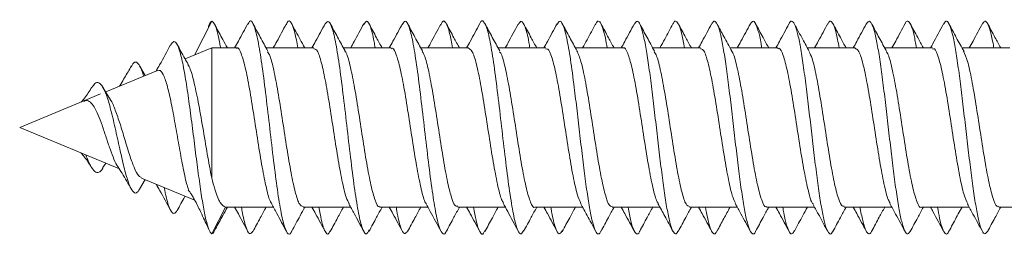
# Model space of a CAD drawing. Units: millimetres. Extents: x -1452 to 1580, y -1427 to 1456.
# Drawn here: x 77 to 99, y 1413 to 1418 of the extents above; entities that cross this region are included whole.
import ezdxf

# ---------------------------------------------------------------- set-up
doc = ezdxf.new("R2010")
doc.units = ezdxf.units.MM

msp = doc.modelspace()

# ---------------------------------------------------------------- linework, layer by layer
at = {"color": 7, "linetype": 'Continuous', "lineweight": 0}
for p, q in [((81.144, 1417.289), (81.535, 1418.051)), ((81.535, 1417.451), (80.933, 1417.202)), ((82.095, 1417.451), (81.535, 1417.451)), ((81.535, 1417.451), (81.535, 1414.508)), ((83.845, 1417.451), (82.766, 1417.451)), ((85.595, 1417.451), (84.516, 1417.451)), ((87.345, 1417.451), (86.266, 1417.451)), ((89.095, 1417.451), (88.016, 1417.451)), ((90.845, 1417.451), (89.766, 1417.451)), ((92.595, 1417.451), (91.516, 1417.451)), ((94.345, 1417.451), (93.266, 1417.451)), ((96.095, 1417.451), (95.016, 1417.451)), ((97.845, 1417.451), (96.766, 1417.451)), ((99.595, 1417.451), (98.516, 1417.451)), ((80.029, 1416.827), (79.904, 1417.046)), ((80.308, 1416.942), (79.136, 1416.457)), ((79.245, 1416.28), (79.075, 1416.557)), ((79.022, 1416.41), (78.639, 1416.251)), ((78.639, 1416.251), (77.19, 1415.651)), ((77.19, 1415.651), (79.446, 1414.716)), ((79.075, 1414.745), (79.136, 1414.845)), ((79.904, 1414.256), (80.029, 1414.475)), ((79.943, 1414.511), (81.129, 1414.019)), ((81.129, 1414.019), (81.151, 1414.01)), ((81.535, 1413.251), (81.848, 1413.851)), ((81.851, 1413.851), (82.93, 1413.851)), ((83.602, 1413.851), (84.681, 1413.851)), ((85.351, 1413.851), (86.43, 1413.851)), ((87.102, 1413.851), (88.18, 1413.851)), ((88.852, 1413.851), (89.929, 1413.851)), ((90.601, 1413.851), (91.68, 1413.851)), ((92.352, 1413.851), (93.43, 1413.851)), ((94.102, 1413.851), (95.18, 1413.851)), ((95.852, 1413.851), (96.93, 1413.851)), ((97.601, 1413.851), (98.68, 1413.851)), ((99.351, 1413.851), (100.43, 1413.851))]:
    msp.add_line(p, q, dxfattribs=at)
for points, knots in [([(81.535, 1418.051), (81.514, 1418.037), (81.49, 1418.021), (81.465, 1417.936), (81.463, 1417.928)], [0, 0, 0, 0, 0.90979, 1, 1, 1, 1]), ([(81.736, 1417.451), (81.734, 1417.465), (81.71, 1417.613), (81.666, 1417.805), (81.601, 1418.014), (81.558, 1418.038), (81.535, 1418.051)], [0, 0, 0, 0, 0.033663, 0.351099, 0.668569, 1, 1, 1, 1]), ([(81.89, 1417.451), (81.855, 1417.514), (81.765, 1417.675), (81.676, 1417.84), (81.621, 1417.94)], [0, 0, 0, 0, 0.389824, 1, 1, 1, 1]), ([(82.355, 1418.003), (82.283, 1417.87), (82.184, 1417.685), (82.083, 1417.502), (82.055, 1417.451)], [0, 0, 0, 0, 0.724279, 1, 1, 1, 1]), ([(83.347, 1413.326), (83.342, 1413.311), (83.308, 1413.215), (83.246, 1413.25), (83.161, 1413.451), (83.075, 1413.877), (82.99, 1414.463), (82.904, 1415.162), (82.819, 1415.906), (82.733, 1416.626), (82.648, 1417.255), (82.562, 1417.737), (82.477, 1418.012), (82.408, 1418.094), (82.367, 1418.002), (82.354, 1417.975)], [0, 0, 0, 0, 0.015918, 0.101976, 0.188016, 0.274024, 0.360025, 0.44605, 0.532069, 0.618112, 0.704194, 0.790254, 0.876296, 0.962338, 1, 1, 1, 1]), ([(82.805, 1417.38), (82.748, 1417.484), (82.634, 1417.691), (82.522, 1417.899), (82.466, 1418.004)], [0, 0, 0, 0, 0.49751, 1, 1, 1, 1]), ([(83.225, 1417.994), (83.189, 1417.928), (83.12, 1417.798), (83.019, 1417.61), (82.956, 1417.498), (82.93, 1417.451)], [0, 0, 0, 0, 0.378614, 0.740039, 1, 1, 1, 1]), ([(83.484, 1417.451), (83.462, 1417.574), (83.411, 1417.853), (83.331, 1418.041), (83.267, 1418.09), (83.232, 1417.993), (83.225, 1417.974)], [0, 0, 0, 0, 0.259198, 0.589083, 0.918913, 1, 1, 1, 1]), ([(83.641, 1417.451), (83.606, 1417.515), (83.507, 1417.695), (83.41, 1417.876), (83.347, 1417.993)], [0, 0, 0, 0, 0.355803, 1, 1, 1, 1]), ([(84.104, 1418.002), (84.033, 1417.868), (83.934, 1417.684), (83.832, 1417.501), (83.805, 1417.451)], [0, 0, 0, 0, 0.726618, 1, 1, 1, 1]), ([(85.098, 1413.336), (85.079, 1413.299), (85.031, 1413.207), (84.955, 1413.319), (84.87, 1413.632), (84.784, 1414.141), (84.699, 1414.789), (84.613, 1415.518), (84.528, 1416.259), (84.442, 1416.943), (84.357, 1417.508), (84.271, 1417.895), (84.187, 1418.087), (84.132, 1418.027), (84.104, 1417.997)], [0, 0, 0, 0, 0.057708, 0.14373, 0.22977, 0.315803, 0.401818, 0.487802, 0.573777, 0.659769, 0.745744, 0.831745, 0.917778, 1, 1, 1, 1]), ([(84.554, 1417.381), (84.498, 1417.484), (84.384, 1417.691), (84.272, 1417.899), (84.216, 1418.003)], [0, 0, 0, 0, 0.4975873, 1, 1, 1, 1]), ([(84.975, 1417.995), (84.941, 1417.93), (84.874, 1417.804), (84.769, 1417.609), (84.707, 1417.498), (84.681, 1417.451)], [0, 0, 0, 0, 0.385128, 0.738684, 1, 1, 1, 1]), ([(85.234, 1417.451), (85.226, 1417.498), (85.19, 1417.723), (85.126, 1417.948), (85.047, 1418.095), (84.997, 1418.011), (84.976, 1417.976)], [0, 0, 0, 0, 0.087303, 0.418268, 0.749293, 1, 1, 1, 1]), ([(85.391, 1417.451), (85.349, 1417.527), (85.251, 1417.706), (85.153, 1417.887), (85.097, 1417.992)], [0, 0, 0, 0, 0.423417, 1, 1, 1, 1]), ([(85.854, 1418.002), (85.782, 1417.868), (85.683, 1417.684), (85.582, 1417.501), (85.555, 1417.451)], [0, 0, 0, 0, 0.728242, 1, 1, 1, 1]), ([(86.848, 1413.325), (86.844, 1413.312), (86.811, 1413.216), (86.75, 1413.246), (86.664, 1413.438), (86.579, 1413.856), (86.493, 1414.436), (86.408, 1415.132), (86.322, 1415.876), (86.237, 1416.599), (86.151, 1417.232), (86.066, 1417.721), (85.98, 1418.005), (85.91, 1418.094), (85.867, 1418.003), (85.853, 1417.973)], [0, 0, 0, 0, 0.01301, 0.098899, 0.184778, 0.270655, 0.356579, 0.442508, 0.528447, 0.614376, 0.70027, 0.786155, 0.872042, 0.95791, 1, 1, 1, 1]), ([(86.304, 1417.381), (86.248, 1417.483), (86.135, 1417.69), (86.023, 1417.897), (85.967, 1418.002)], [0, 0, 0, 0, 0.497755, 1, 1, 1, 1]), ([(86.721, 1417.986), (86.641, 1417.838), (86.545, 1417.659), (86.447, 1417.482), (86.43, 1417.451)], [0, 0, 0, 0, 0.823269, 1, 1, 1, 1]), ([(86.984, 1417.451), (86.963, 1417.568), (86.913, 1417.843), (86.835, 1418.037), (86.768, 1418.09), (86.73, 1417.986), (86.72, 1417.96)], [0, 0, 0, 0, 0.240164, 0.563969, 0.887805, 1, 1, 1, 1]), ([(87.141, 1417.451), (87.1, 1417.527), (87.001, 1417.706), (86.904, 1417.887), (86.847, 1417.992)], [0, 0, 0, 0, 0.422246, 1, 1, 1, 1]), ([(87.603, 1418), (87.531, 1417.866), (87.433, 1417.682), (87.332, 1417.5), (87.305, 1417.451)], [0, 0, 0, 0, 0.730963, 1, 1, 1, 1]), ([(88.598, 1413.336), (88.58, 1413.301), (88.533, 1413.208), (88.458, 1413.312), (88.373, 1413.615), (88.288, 1414.117), (88.202, 1414.76), (88.117, 1415.487), (88.031, 1416.229), (87.946, 1416.917), (87.86, 1417.486), (87.775, 1417.89), (87.689, 1418.059), (87.632, 1418.087), (87.603, 1418), (87.603, 1417.999)], [0, 0, 0, 0, 0.053937, 0.139863, 0.225765, 0.311666, 0.397549, 0.483437, 0.569354, 0.655279, 0.74122, 0.827187, 0.913092, 0.999001, 1, 1, 1, 1]), ([(88.055, 1417.381), (87.998, 1417.483), (87.885, 1417.689), (87.774, 1417.896), (87.718, 1418)], [0, 0, 0, 0, 0.497931, 1, 1, 1, 1]), ([(88.471, 1417.987), (88.392, 1417.84), (88.296, 1417.66), (88.198, 1417.483), (88.18, 1417.451)], [0, 0, 0, 0, 0.819161, 1, 1, 1, 1]), ([(88.734, 1417.451), (88.728, 1417.492), (88.693, 1417.712), (88.629, 1417.939), (88.548, 1418.096), (88.495, 1418.012), (88.471, 1417.973)], [0, 0, 0, 0, 0.073451, 0.398325, 0.723297, 1, 1, 1, 1]), ([(88.891, 1417.451), (88.849, 1417.527), (88.751, 1417.707), (88.653, 1417.888), (88.597, 1417.993)], [0, 0, 0, 0, 0.422174, 1, 1, 1, 1]), ([(89.352, 1417.997), (89.28, 1417.863), (89.182, 1417.681), (89.081, 1417.499), (89.055, 1417.451)], [0, 0, 0, 0, 0.7327859, 1, 1, 1, 1]), ([(90.347, 1413.324), (90.337, 1413.302), (90.306, 1413.233), (90.253, 1413.251), (90.189, 1413.372), (90.125, 1413.622), (90.061, 1413.976), (89.997, 1414.42), (89.933, 1414.927), (89.868, 1415.473), (89.804, 1416.029), (89.733, 1416.623), (89.655, 1417.209), (89.569, 1417.704), (89.484, 1417.998), (89.411, 1418.094), (89.367, 1418.002), (89.351, 1417.969)], [0, 0, 0, 0, 0.029784, 0.094174, 0.158574, 0.222983, 0.28741, 0.351807, 0.416202, 0.480581, 0.544954, 0.609321, 0.694994, 0.780701, 0.866399, 0.952115, 1, 1, 1, 1]), ([(89.805, 1417.38), (89.749, 1417.482), (89.636, 1417.687), (89.525, 1417.894), (89.469, 1417.998)], [0, 0, 0, 0, 0.498038, 1, 1, 1, 1]), ([(90.223, 1417.99), (90.159, 1417.872), (90.062, 1417.691), (89.963, 1417.512), (89.929, 1417.451)], [0, 0, 0, 0, 0.655678, 1, 1, 1, 1]), ([(90.485, 1417.451), (90.472, 1417.526), (90.437, 1417.724), (90.381, 1417.929), (90.317, 1418.053), (90.264, 1418.068), (90.233, 1417.997), (90.222, 1417.974)], [0, 0, 0, 0, 0.15032, 0.394493, 0.638695, 0.882925, 1, 1, 1, 1]), ([(90.641, 1417.451), (90.599, 1417.527), (90.5, 1417.707), (90.403, 1417.889), (90.346, 1417.994)], [0, 0, 0, 0, 0.421964, 1, 1, 1, 1]), ([(91.1, 1417.994), (91.028, 1417.861), (90.931, 1417.679), (90.831, 1417.499), (90.805, 1417.451)], [0, 0, 0, 0, 0.734325, 1, 1, 1, 1]), ([(92.096, 1413.32), (92.08, 1413.292), (92.042, 1413.227), (91.983, 1413.274), (91.919, 1413.437), (91.855, 1413.719), (91.791, 1414.104), (91.727, 1414.569), (91.663, 1415.091), (91.599, 1415.644), (91.535, 1416.196), (91.471, 1416.72), (91.407, 1417.187), (91.342, 1417.573), (91.278, 1417.859), (91.214, 1418.025), (91.155, 1418.075), (91.117, 1418.011), (91.1, 1417.983)], [0, 0, 0, 0, 0.049119, 0.113406, 0.177681, 0.241978, 0.306257, 0.370566, 0.434884, 0.499212, 0.563537, 0.627854, 0.692158, 0.756446, 0.820724, 0.885007, 0.949295, 1, 1, 1, 1]), ([(91.556, 1417.378), (91.5, 1417.48), (91.388, 1417.685), (91.277, 1417.891), (91.221, 1417.995)], [0, 0, 0, 0, 0.498194, 1, 1, 1, 1]), ([(91.975, 1417.994), (91.913, 1417.879), (91.816, 1417.697), (91.716, 1417.517), (91.68, 1417.451)], [0, 0, 0, 0, 0.630451, 1, 1, 1, 1]), ([(92.236, 1417.451), (92.216, 1417.559), (92.174, 1417.78), (92.112, 1417.983), (92.047, 1418.062), (92.002, 1418.059), (91.977, 1417.994), (91.975, 1417.986)], [0, 0, 0, 0, 0.232011, 0.476765, 0.721485, 0.966197, 1, 1, 1, 1]), ([(92.391, 1417.451), (92.349, 1417.527), (92.25, 1417.708), (92.153, 1417.889), (92.096, 1417.994)], [0, 0, 0, 0, 0.421953, 1, 1, 1, 1]), ([(92.85, 1417.994), (92.778, 1417.86), (92.681, 1417.679), (92.581, 1417.499), (92.555, 1417.451)], [0, 0, 0, 0, 0.73431, 1, 1, 1, 1]), ([(93.845, 1413.308), (93.844, 1413.305), (93.821, 1413.245), (93.778, 1413.239), (93.714, 1413.308), (93.65, 1413.513), (93.586, 1413.828), (93.521, 1414.238), (93.457, 1414.724), (93.393, 1415.259), (93.329, 1415.814), (93.265, 1416.36), (93.201, 1416.869), (93.137, 1417.315), (93.073, 1417.672), (93.009, 1417.924), (92.945, 1418.049), (92.891, 1418.07), (92.86, 1418), (92.849, 1417.978)], [0, 0, 0, 0, 0.002785, 0.067196, 0.131597, 0.195977, 0.260348, 0.324713, 0.389076, 0.453437, 0.517803, 0.582178, 0.646567, 0.710965, 0.775376, 0.839788, 0.904176, 0.968562, 1, 1, 1, 1]), ([(93.307, 1417.376), (93.246, 1417.487), (93.134, 1417.691), (93.024, 1417.897), (92.973, 1417.991)], [0, 0, 0, 0, 0.542656, 1, 1, 1, 1]), ([(93.727, 1417.997), (93.656, 1417.865), (93.557, 1417.682), (93.458, 1417.501), (93.43, 1417.451)], [0, 0, 0, 0, 0.721947, 1, 1, 1, 1]), ([(93.985, 1417.451), (93.98, 1417.482), (93.954, 1417.645), (93.906, 1417.845), (93.842, 1418.021), (93.782, 1418.076), (93.743, 1418.014), (93.726, 1417.987)], [0, 0, 0, 0, 0.058481, 0.306028, 0.553634, 0.80125, 1, 1, 1, 1]), ([(94.141, 1417.451), (94.099, 1417.528), (93.999, 1417.709), (93.901, 1417.892), (93.845, 1417.997)], [0, 0, 0, 0, 0.422825, 1, 1, 1, 1]), ([(94.599, 1417.993), (94.528, 1417.859), (94.43, 1417.678), (94.331, 1417.499), (94.305, 1417.451)], [0, 0, 0, 0, 0.734069, 1, 1, 1, 1]), ([(95.594, 1413.317), (95.586, 1413.3), (95.558, 1413.234), (95.508, 1413.247), (95.444, 1413.357), (95.38, 1413.598), (95.316, 1413.943), (95.252, 1414.381), (95.188, 1414.884), (95.124, 1415.428), (95.06, 1415.984), (94.995, 1416.522), (94.931, 1417.014), (94.867, 1417.434), (94.803, 1417.761), (94.739, 1417.977), (94.675, 1418.062), (94.628, 1418.06), (94.603, 1417.993), (94.599, 1417.983)], [0, 0, 0, 0, 0.021366, 0.085771, 0.150206, 0.214648, 0.279101, 0.34354, 0.407979, 0.472399, 0.53681, 0.601214, 0.665619, 0.730021, 0.794425, 0.858846, 0.923273, 0.987729, 1, 1, 1, 1]), ([(95.059, 1417.373), (95.01, 1417.462), (94.897, 1417.666), (94.787, 1417.872), (94.724, 1417.988)], [0, 0, 0, 0, 0.4371423, 1, 1, 1, 1]), ([(95.478, 1418), (95.407, 1417.867), (95.308, 1417.684), (95.208, 1417.502), (95.18, 1417.451)], [0, 0, 0, 0, 0.7206313, 1, 1, 1, 1]), ([(95.735, 1417.451), (95.723, 1417.517), (95.69, 1417.708), (95.636, 1417.913), (95.572, 1418.048), (95.519, 1418.071), (95.488, 1418.005), (95.477, 1417.983)], [0, 0, 0, 0, 0.132827, 0.381941, 0.631075, 0.880228, 1, 1, 1, 1]), ([(95.891, 1417.451), (95.849, 1417.528), (95.748, 1417.711), (95.65, 1417.894), (95.593, 1418)], [0, 0, 0, 0, 0.424148, 1, 1, 1, 1]), ([(96.349, 1417.992), (96.277, 1417.859), (96.18, 1417.678), (96.081, 1417.499), (96.055, 1417.451)], [0, 0, 0, 0, 0.733967, 1, 1, 1, 1]), ([(97.342, 1413.316), (97.329, 1413.292), (97.295, 1413.228), (97.239, 1413.267), (97.174, 1413.419), (97.11, 1413.693), (97.046, 1414.069), (96.982, 1414.528), (96.918, 1415.047), (96.854, 1415.598), (96.79, 1416.152), (96.726, 1416.679), (96.662, 1417.152), (96.598, 1417.546), (96.534, 1417.839), (96.47, 1418.016), (96.408, 1418.076), (96.367, 1418.014), (96.348, 1417.985)], [0, 0, 0, 0, 0.04008, 0.104529, 0.168973, 0.233425, 0.297881, 0.362344, 0.426821, 0.491312, 0.555809, 0.620307, 0.684779, 0.749243, 0.813701, 0.878151, 0.9426, 1, 1, 1, 1]), ([(96.81, 1417.37), (96.755, 1417.472), (96.642, 1417.676), (96.531, 1417.883), (96.475, 1417.986)], [0, 0, 0, 0, 0.49816, 1, 1, 1, 1]), ([(97.229, 1418.001), (97.158, 1417.869), (97.059, 1417.684), (96.958, 1417.502), (96.93, 1417.451)], [0, 0, 0, 0, 0.720729, 1, 1, 1, 1]), ([(97.486, 1417.451), (97.467, 1417.55), (97.428, 1417.765), (97.367, 1417.97), (97.303, 1418.06), (97.257, 1418.064), (97.232, 1418.001), (97.229, 1417.993)], [0, 0, 0, 0, 0.213495, 0.462774, 0.71201, 0.961229, 1, 1, 1, 1]), ([(97.641, 1417.451), (97.598, 1417.529), (97.498, 1417.712), (97.399, 1417.896), (97.342, 1418.001)], [0, 0, 0, 0, 0.426976, 1, 1, 1, 1]), ([(98.099, 1417.992), (98.019, 1417.843), (97.922, 1417.662), (97.823, 1417.483), (97.805, 1417.451)], [0, 0, 0, 0, 0.820033, 1, 1, 1, 1]), ([(99.092, 1413.305), (99.072, 1413.279), (99.031, 1413.225), (98.969, 1413.301), (98.905, 1413.491), (98.841, 1413.799), (98.777, 1414.202), (98.713, 1414.683), (98.649, 1415.214), (98.584, 1415.769), (98.52, 1416.317), (98.456, 1416.83), (98.392, 1417.282), (98.328, 1417.646), (98.264, 1417.908), (98.2, 1418.044), (98.145, 1418.072), (98.111, 1418.002), (98.098, 1417.976)], [0, 0, 0, 0, 0.05911, 0.123643, 0.188165, 0.252659, 0.317158, 0.38164, 0.446131, 0.510619, 0.575114, 0.639614, 0.704132, 0.768672, 0.833209, 0.897739, 0.962243, 1, 1, 1, 1]), ([(98.562, 1417.367), (98.533, 1417.419), (98.478, 1417.519), (98.388, 1417.681), (98.296, 1417.852), (98.247, 1417.946), (98.22, 1417.995)], [0, 0, 0, 0, 0.2646104, 0.5040307, 0.7382013, 1, 1, 1, 1]), ([(98.98, 1418.003), (98.908, 1417.87), (98.809, 1417.685), (98.708, 1417.502), (98.68, 1417.451)], [0, 0, 0, 0, 0.720151, 1, 1, 1, 1]), ([(99.236, 1417.451), (99.232, 1417.472), (99.207, 1417.627), (99.161, 1417.825), (99.097, 1418.012), (99.037, 1418.076), (98.997, 1418.02), (98.98, 1417.994)], [0, 0, 0, 0, 0.0402716, 0.2906702, 0.5411369, 0.7916307, 1, 1, 1, 1]), ([(99.391, 1417.451), (99.348, 1417.53), (99.247, 1417.713), (99.148, 1417.897), (99.092, 1418.002)], [0, 0, 0, 0, 0.428386, 1, 1, 1, 1]), ([(80.606, 1417.52), (80.524, 1417.368), (80.416, 1417.169), (80.303, 1416.975), (80.276, 1416.929)], [0, 0, 0, 0, 0.76247, 1, 1, 1, 1]), ([(81.535, 1413.251), (81.514, 1413.275), (81.471, 1413.323), (81.406, 1413.553), (81.34, 1413.88), (81.274, 1414.307), (81.206, 1414.807), (81.136, 1415.354), (81.065, 1415.913), (80.992, 1416.449), (80.917, 1416.922), (80.84, 1417.297), (80.761, 1417.535), (80.683, 1417.627), (80.63, 1417.548), (80.605, 1417.511)], [0, 0, 0, 0, 0.078093, 0.153209, 0.228627, 0.304444, 0.380723, 0.457327, 0.534443, 0.612057, 0.690119, 0.768843, 0.848065, 0.927909, 1, 1, 1, 1]), ([(81.004, 1417.077), (80.978, 1417.122), (80.893, 1417.271), (80.81, 1417.422), (80.752, 1417.528)], [0, 0, 0, 0, 0.302878, 1, 1, 1, 1]), ([(82.095, 1417.44), (82.099, 1417.444), (82.134, 1417.477), (82.201, 1417.341), (82.296, 1417.03), (82.391, 1416.539), (82.486, 1415.951), (82.581, 1415.328), (82.677, 1414.739), (82.772, 1414.27), (82.844, 1413.991), (82.885, 1413.948), (82.894, 1413.938)], [0, 0, 0, 0, 0.014158, 0.133208, 0.252242, 0.371281, 0.490325, 0.60937, 0.728414, 0.847474, 0.966506, 1, 1, 1, 1]), ([(83.845, 1417.43), (83.867, 1417.428), (83.922, 1417.423), (84.008, 1417.176), (84.103, 1416.753), (84.198, 1416.197), (84.293, 1415.579), (84.388, 1414.968), (84.483, 1414.442), (84.57, 1414.068), (84.624, 1413.972), (84.647, 1413.931)], [0, 0, 0, 0, 0.08491, 0.203387, 0.321841, 0.440306, 0.558777, 0.677247, 0.795705, 0.914177, 1, 1, 1, 1]), ([(85.595, 1417.429), (85.605, 1417.435), (85.646, 1417.462), (85.72, 1417.296), (85.815, 1416.946), (85.91, 1416.432), (86.005, 1415.831), (86.1, 1415.211), (86.195, 1414.635), (86.29, 1414.199), (86.355, 1413.958), (86.388, 1413.931), (86.389, 1413.93)], [0, 0, 0, 0, 0.03731, 0.157067, 0.276821, 0.396581, 0.516333, 0.636085, 0.75583, 0.87559, 0.995337, 1, 1, 1, 1]), ([(87.345, 1417.442), (87.373, 1417.429), (87.434, 1417.401), (87.526, 1417.107), (87.621, 1416.654), (87.716, 1416.08), (87.811, 1415.459), (87.907, 1414.857), (88.002, 1414.357), (88.079, 1414.037), (88.125, 1413.97), (88.14, 1413.95)], [0, 0, 0, 0, 0.1087531, 0.2283637, 0.3479886, 0.4675992, 0.5872125, 0.7068317, 0.8264373, 0.9460635, 1, 1, 1, 1]), ([(89.095, 1417.425), (89.111, 1417.43), (89.158, 1417.444), (89.238, 1417.243), (89.333, 1416.857), (89.428, 1416.321), (89.523, 1415.711), (89.618, 1415.093), (89.713, 1414.543), (89.804, 1414.122), (89.864, 1413.993), (89.891, 1413.932)], [0, 0, 0, 0, 0.060257, 0.179607, 0.298955, 0.418325, 0.537678, 0.657034, 0.776388, 0.89575, 1, 1, 1, 1]), ([(90.845, 1417.442), (90.848, 1417.445), (90.883, 1417.478), (90.95, 1417.345), (91.044, 1417.038), (91.14, 1416.549), (91.235, 1415.963), (91.33, 1415.34), (91.425, 1414.749), (91.52, 1414.277), (91.593, 1413.996), (91.634, 1413.95), (91.643, 1413.94)], [0, 0, 0, 0, 0.011981, 0.131137, 0.250311, 0.369467, 0.48863, 0.607789, 0.726948, 0.846121, 0.965289, 1, 1, 1, 1]), ([(92.595, 1417.429), (92.617, 1417.428), (92.671, 1417.425), (92.756, 1417.182), (92.851, 1416.763), (92.946, 1416.208), (93.041, 1415.591), (93.137, 1414.979), (93.232, 1414.451), (93.317, 1414.077), (93.371, 1413.98), (93.393, 1413.94)], [0, 0, 0, 0, 0.083196, 0.202304, 0.321417, 0.440528, 0.55964, 0.678753, 0.797881, 0.916992, 1, 1, 1, 1]), ([(94.345, 1417.429), (94.354, 1417.436), (94.395, 1417.463), (94.468, 1417.3), (94.563, 1416.954), (94.658, 1416.442), (94.753, 1415.843), (94.848, 1415.222), (94.943, 1414.645), (95.038, 1414.205), (95.105, 1413.958), (95.14, 1413.93), (95.144, 1413.927)], [0, 0, 0, 0, 0.034856, 0.153859, 0.272866, 0.391864, 0.510868, 0.629868, 0.748865, 0.86786, 0.98686, 1, 1, 1, 1]), ([(96.095, 1417.441), (96.123, 1417.429), (96.183, 1417.403), (96.274, 1417.114), (96.37, 1416.664), (96.465, 1416.092), (96.56, 1415.471), (96.655, 1414.867), (96.75, 1414.365), (96.829, 1414.037), (96.877, 1413.967), (96.893, 1413.943)], [0, 0, 0, 0, 0.106072, 0.225132, 0.344183, 0.463245, 0.582303, 0.701361, 0.820417, 0.939486, 1, 1, 1, 1]), ([(97.845, 1417.425), (97.86, 1417.43), (97.907, 1417.446), (97.986, 1417.248), (98.081, 1416.866), (98.176, 1416.332), (98.271, 1415.723), (98.366, 1415.104), (98.461, 1414.552), (98.554, 1414.122), (98.615, 1413.988), (98.644, 1413.924)], [0, 0, 0, 0, 0.05785, 0.176795, 0.29574, 0.414689, 0.533633, 0.65258, 0.771535, 0.890476, 1, 1, 1, 1]), ([(83.602, 1413.865), (83.575, 1413.874), (83.517, 1413.892), (83.427, 1414.169), (83.332, 1414.61), (83.236, 1415.178), (83.141, 1415.798), (83.046, 1416.404), (82.951, 1416.914), (82.869, 1417.257), (82.819, 1417.335), (82.8, 1417.364)], [0, 0, 0, 0, 0.09948, 0.218183, 0.336886, 0.455584, 0.574282, 0.692981, 0.811677, 0.930372, 1, 1, 1, 1]), ([(85.351, 1413.87), (85.344, 1413.864), (85.304, 1413.835), (85.234, 1413.989), (85.139, 1414.324), (85.043, 1414.83), (84.948, 1415.426), (84.853, 1416.048), (84.758, 1416.629), (84.663, 1417.079), (84.594, 1417.336), (84.556, 1417.368), (84.55, 1417.373)], [0, 0, 0, 0, 0.02847, 0.147132, 0.265787, 0.384459, 0.503116, 0.621782, 0.740453, 0.859114, 0.977776, 1, 1, 1, 1]), ([(87.102, 1413.875), (87.081, 1413.874), (87.029, 1413.871), (86.945, 1414.103), (86.85, 1414.513), (86.755, 1415.063), (86.66, 1415.678), (86.565, 1416.292), (86.47, 1416.826), (86.381, 1417.217), (86.325, 1417.325), (86.3, 1417.372)], [0, 0, 0, 0, 0.0765407, 0.1951632, 0.3138035, 0.4324306, 0.551056, 0.6696807, 0.7883085, 0.9069413, 1, 1, 1, 1]), ([(88.852, 1413.856), (88.85, 1413.854), (88.817, 1413.82), (88.752, 1413.947), (88.657, 1414.242), (88.562, 1414.724), (88.467, 1415.307), (88.371, 1415.93), (88.276, 1416.524), (88.181, 1417.004), (88.106, 1417.299), (88.062, 1417.35), (88.05, 1417.364)], [0, 0, 0, 0, 0.00569, 0.124388, 0.243096, 0.361803, 0.48051, 0.599219, 0.717931, 0.836637, 0.955342, 1, 1, 1, 1]), ([(90.601, 1413.877), (90.587, 1413.871), (90.541, 1413.853), (90.463, 1414.044), (90.369, 1414.42), (90.273, 1414.95), (90.178, 1415.557), (90.083, 1416.177), (89.988, 1416.732), (89.894, 1417.173), (89.831, 1417.315), (89.801, 1417.384)], [0, 0, 0, 0, 0.053653, 0.172436, 0.291217, 0.409978, 0.528758, 0.647535, 0.766322, 0.885091, 1, 1, 1, 1]), ([(92.352, 1413.864), (92.324, 1413.873), (92.266, 1413.894), (92.175, 1414.175), (92.08, 1414.62), (91.985, 1415.189), (91.89, 1415.81), (91.795, 1416.415), (91.7, 1416.922), (91.619, 1417.259), (91.569, 1417.334), (91.552, 1417.361)], [0, 0, 0, 0, 0.10181, 0.220706, 0.339582, 0.458465, 0.577346, 0.696224, 0.8151, 0.934, 1, 1, 1, 1]), ([(94.102, 1413.871), (94.093, 1413.865), (94.054, 1413.836), (93.982, 1413.993), (93.887, 1414.332), (93.791, 1414.84), (93.696, 1415.437), (93.601, 1416.059), (93.506, 1416.639), (93.411, 1417.085), (93.344, 1417.337), (93.308, 1417.367), (93.303, 1417.371)], [0, 0, 0, 0, 0.0307783, 0.1498917, 0.2690367, 0.3881636, 0.5072948, 0.6264245, 0.7455591, 0.8646789, 0.9838152, 1, 1, 1, 1]), ([(95.852, 1413.874), (95.83, 1413.874), (95.778, 1413.873), (95.693, 1414.109), (95.598, 1414.522), (95.503, 1415.074), (95.408, 1415.689), (95.313, 1416.303), (95.218, 1416.835), (95.132, 1417.216), (95.077, 1417.318), (95.054, 1417.361)], [0, 0, 0, 0, 0.079187, 0.198482, 0.317761, 0.437058, 0.556352, 0.675649, 0.794946, 0.91425, 1, 1, 1, 1]), ([(97.601, 1413.857), (97.599, 1413.855), (97.565, 1413.821), (97.5, 1413.95), (97.405, 1414.25), (97.31, 1414.734), (97.215, 1415.318), (97.12, 1415.941), (97.025, 1416.534), (96.93, 1417.01), (96.857, 1417.297), (96.816, 1417.345), (96.806, 1417.356)], [0, 0, 0, 0, 0.007897, 0.127519, 0.247134, 0.366738, 0.486345, 0.605948, 0.725551, 0.845156, 0.964762, 1, 1, 1, 1]), ([(99.351, 1413.877), (99.337, 1413.872), (99.29, 1413.854), (99.212, 1414.049), (99.117, 1414.429), (99.021, 1414.961), (98.926, 1415.569), (98.831, 1416.189), (98.736, 1416.742), (98.643, 1417.174), (98.583, 1417.311), (98.553, 1417.376)], [0, 0, 0, 0, 0.05601, 0.17513, 0.294265, 0.413386, 0.532513, 0.65164, 0.770765, 0.88989, 1, 1, 1, 1]), ([(79.718, 1417.042), (79.667, 1416.953), (79.587, 1416.815), (79.497, 1416.664), (79.456, 1416.601), (79.446, 1416.585)], [0, 0, 0, 0, 0.574393, 0.895929, 1, 1, 1, 1]), ([(79.992, 1416.812), (79.99, 1416.821), (79.963, 1416.927), (79.91, 1417.05), (79.831, 1417.143), (79.767, 1417.131), (79.727, 1417.048), (79.717, 1417.026)], [0, 0, 0, 0, 0.026199, 0.308709, 0.594751, 0.88841, 1, 1, 1, 1]), ([(81.535, 1414.508), (81.502, 1414.685), (81.436, 1415.038), (81.334, 1415.652), (81.232, 1416.238), (81.129, 1416.713), (81.051, 1417.003), (81.005, 1417.059), (80.995, 1417.072)], [0, 0, 0, 0, 0.1950345, 0.3896464, 0.5803809, 0.7662043, 0.9481349, 1, 1, 1, 1]), ([(80.313, 1416.929), (80.333, 1416.937), (80.382, 1416.957), (80.459, 1416.818), (80.547, 1416.545), (80.632, 1416.149), (80.72, 1415.678), (80.805, 1415.177), (80.892, 1414.715), (80.961, 1414.385), (81.001, 1414.278), (81.012, 1414.247)], [0, 0, 0, 0, 0.076053, 0.191244, 0.309066, 0.4297, 0.554172, 0.68087, 0.811155, 0.943915, 1, 1, 1, 1]), ([(78.823, 1416.562), (78.77, 1416.478), (78.695, 1416.36), (78.608, 1416.258), (78.584, 1416.228)], [0, 0, 0, 0, 0.713852, 1, 1, 1, 1]), ([(79.904, 1414.26), (79.88, 1414.225), (79.829, 1414.15), (79.749, 1414.194), (79.663, 1414.36), (79.573, 1414.655), (79.478, 1415.057), (79.377, 1415.524), (79.269, 1416.002), (79.166, 1416.363), (79.07, 1416.583), (78.983, 1416.674), (78.9, 1416.671), (78.845, 1416.584), (78.821, 1416.547)], [0, 0, 0, 0, 0.080767, 0.170292, 0.259606, 0.352413, 0.44522, 0.541835, 0.638808, 0.740065, 0.808092, 0.878842, 0.948707, 1, 1, 1, 1]), ([(78.642, 1416.242), (78.658, 1416.251), (78.711, 1416.281), (78.785, 1416.234), (78.882, 1416.123), (78.965, 1415.938), (79.061, 1415.698), (79.145, 1415.427), (79.24, 1415.152), (79.322, 1414.931), (79.384, 1414.796), (79.412, 1414.772), (79.413, 1414.772)], [0, 0, 0, 0, 0.048894, 0.16004, 0.259088, 0.372918, 0.482709, 0.611269, 0.73366, 0.865534, 0.996427, 1, 1, 1, 1]), ([(79.949, 1414.525), (79.927, 1414.533), (79.872, 1414.552), (79.781, 1414.735), (79.676, 1415.026), (79.57, 1415.376), (79.464, 1415.735), (79.355, 1416.04), (79.283, 1416.23), (79.243, 1416.276), (79.241, 1416.278)], [0, 0, 0, 0, 0.1023625, 0.2645872, 0.4202024, 0.5717668, 0.7169646, 0.858035, 0.9926009, 1, 1, 1, 1]), ([(78.584, 1415.074), (78.608, 1415.044), (78.695, 1414.942), (78.77, 1414.824), (78.823, 1414.74)], [0, 0, 0, 0, 0.2861945, 1, 1, 1, 1]), ([(79.075, 1414.747), (79.074, 1414.744), (79.044, 1414.676), (78.983, 1414.632), (78.891, 1414.638), (78.793, 1414.78), (78.726, 1414.927), (78.689, 1415.029), (78.689, 1415.03)], [0, 0, 0, 0, 0.013398, 0.258698, 0.501018, 0.753272, 0.998411, 1, 1, 1, 1]), ([(79.412, 1414.771), (79.443, 1414.722), (79.551, 1414.553), (79.649, 1414.381), (79.718, 1414.26)], [0, 0, 0, 0, 0.293387, 1, 1, 1, 1]), ([(80.276, 1414.373), (80.303, 1414.327), (80.416, 1414.133), (80.524, 1413.934), (80.606, 1413.782)], [0, 0, 0, 0, 0.237534, 1, 1, 1, 1]), ([(81.848, 1413.851), (81.808, 1413.873), (81.727, 1413.918), (81.622, 1414.188), (81.559, 1414.422), (81.535, 1414.508)], [0, 0, 0, 0, 0.3862179, 0.77604, 1, 1, 1, 1]), ([(80.753, 1413.783), (80.729, 1413.748), (80.677, 1413.675), (80.596, 1413.779), (80.523, 1413.986), (80.476, 1414.214), (80.459, 1414.297)], [0, 0, 0, 0, 0.254428, 0.542323, 0.832986, 1, 1, 1, 1]), ([(80.752, 1413.774), (80.81, 1413.88), (80.87, 1413.989), (80.931, 1414.097), (80.933, 1414.1)], [0, 0, 0, 0, 0.966439, 1, 1, 1, 1]), ([(81.001, 1414.246), (81.013, 1414.231), (81.035, 1414.202), (81.079, 1414.137), (81.129, 1414.053), (81.21, 1413.903), (81.332, 1413.648), (81.415, 1413.47), (81.464, 1413.365)], [0, 0, 0, 0, 0.084813, 0.169607, 0.259949, 0.362251, 0.625277, 1, 1, 1, 1]), ([(82.885, 1413.934), (82.926, 1413.86), (83.003, 1413.721), (83.12, 1413.504), (83.189, 1413.374), (83.225, 1413.308)], [0, 0, 0, 0, 0.357569, 0.671322, 1, 1, 1, 1]), ([(84.639, 1413.927), (84.679, 1413.855), (84.755, 1413.72), (84.874, 1413.498), (84.941, 1413.372), (84.975, 1413.307)], [0, 0, 0, 0, 0.350982, 0.661645, 1, 1, 1, 1]), ([(86.387, 1413.929), (86.418, 1413.872), (86.531, 1413.669), (86.641, 1413.464), (86.721, 1413.316)], [0, 0, 0, 0, 0.282272, 1, 1, 1, 1]), ([(88.129, 1413.944), (88.164, 1413.881), (88.279, 1413.673), (88.392, 1413.462), (88.471, 1413.315)], [0, 0, 0, 0, 0.302433, 1, 1, 1, 1]), ([(89.886, 1413.93), (89.935, 1413.842), (90.048, 1413.637), (90.159, 1413.43), (90.223, 1413.312)], [0, 0, 0, 0, 0.428147, 1, 1, 1, 1]), ([(91.633, 1413.935), (91.685, 1413.841), (91.8, 1413.633), (91.913, 1413.423), (91.975, 1413.308)], [0, 0, 0, 0, 0.454407, 1, 1, 1, 1]), ([(93.384, 1413.935), (93.427, 1413.857), (93.542, 1413.648), (93.656, 1413.437), (93.727, 1413.305)], [0, 0, 0, 0, 0.374601, 1, 1, 1, 1]), ([(95.139, 1413.925), (95.181, 1413.849), (95.287, 1413.657), (95.391, 1413.463), (95.455, 1413.345)], [0, 0, 0, 0, 0.392179, 1, 1, 1, 1]), ([(96.882, 1413.937), (96.926, 1413.858), (97.043, 1413.646), (97.158, 1413.433), (97.229, 1413.301)], [0, 0, 0, 0, 0.377341, 1, 1, 1, 1]), ([(98.641, 1413.922), (98.682, 1413.847), (98.796, 1413.64), (98.908, 1413.432), (98.98, 1413.299)], [0, 0, 0, 0, 0.3622019, 1, 1, 1, 1]), ([(81.621, 1413.362), (81.676, 1413.462), (81.765, 1413.626), (81.855, 1413.788), (81.89, 1413.851)], [0, 0, 0, 0, 0.610189, 1, 1, 1, 1]), ([(82.055, 1413.851), (82.083, 1413.8), (82.184, 1413.617), (82.283, 1413.432), (82.355, 1413.299)], [0, 0, 0, 0, 0.275714, 1, 1, 1, 1]), ([(82.466, 1413.311), (82.441, 1413.279), (82.388, 1413.211), (82.306, 1413.397), (82.246, 1413.624), (82.214, 1413.829), (82.211, 1413.851)], [0, 0, 0, 0, 0.291306, 0.626048, 0.960786, 1, 1, 1, 1]), ([(82.466, 1413.298), (82.522, 1413.403), (82.621, 1413.587), (82.722, 1413.771), (82.766, 1413.851)], [0, 0, 0, 0, 0.566749, 1, 1, 1, 1]), ([(83.347, 1413.309), (83.41, 1413.426), (83.507, 1413.607), (83.606, 1413.787), (83.641, 1413.851)], [0, 0, 0, 0, 0.644202, 1, 1, 1, 1]), ([(83.805, 1413.851), (83.832, 1413.801), (83.934, 1413.618), (84.033, 1413.434), (84.104, 1413.3)], [0, 0, 0, 0, 0.273382, 1, 1, 1, 1]), ([(84.217, 1413.325), (84.206, 1413.301), (84.168, 1413.208), (84.101, 1413.284), (84.026, 1413.487), (83.98, 1413.751), (83.963, 1413.851)], [0, 0, 0, 0, 0.120773, 0.457582, 0.794357, 1, 1, 1, 1]), ([(84.216, 1413.299), (84.272, 1413.403), (84.371, 1413.588), (84.472, 1413.771), (84.516, 1413.851)], [0, 0, 0, 0, 0.566243, 1, 1, 1, 1]), ([(85.097, 1413.31), (85.153, 1413.414), (85.251, 1413.596), (85.349, 1413.775), (85.391, 1413.851)], [0, 0, 0, 0, 0.5765883, 1, 1, 1, 1]), ([(85.555, 1413.851), (85.582, 1413.801), (85.683, 1413.618), (85.782, 1413.434), (85.854, 1413.3)], [0, 0, 0, 0, 0.271749, 1, 1, 1, 1]), ([(85.967, 1413.315), (85.943, 1413.282), (85.891, 1413.21), (85.81, 1413.385), (85.748, 1413.612), (85.715, 1413.823), (85.711, 1413.851)], [0, 0, 0, 0, 0.281609, 0.615136, 0.948799, 1, 1, 1, 1]), ([(85.967, 1413.3), (86.023, 1413.404), (86.122, 1413.589), (86.222, 1413.772), (86.266, 1413.851)], [0, 0, 0, 0, 0.566606, 1, 1, 1, 1]), ([(86.847, 1413.31), (86.904, 1413.415), (87.001, 1413.596), (87.1, 1413.775), (87.141, 1413.851)], [0, 0, 0, 0, 0.577759, 1, 1, 1, 1]), ([(87.305, 1413.851), (87.332, 1413.802), (87.433, 1413.62), (87.531, 1413.436), (87.603, 1413.302)], [0, 0, 0, 0, 0.26903, 1, 1, 1, 1]), ([(87.718, 1413.328), (87.709, 1413.304), (87.671, 1413.209), (87.604, 1413.277), (87.528, 1413.478), (87.481, 1413.745), (87.463, 1413.851)], [0, 0, 0, 0, 0.113578, 0.447645, 0.781734, 1, 1, 1, 1]), ([(87.718, 1413.302), (87.774, 1413.406), (87.873, 1413.59), (87.973, 1413.772), (88.016, 1413.851)], [0, 0, 0, 0, 0.566437, 1, 1, 1, 1]), ([(88.597, 1413.309), (88.653, 1413.414), (88.751, 1413.595), (88.849, 1413.775), (88.891, 1413.851)], [0, 0, 0, 0, 0.577838, 1, 1, 1, 1]), ([(89.055, 1413.851), (89.081, 1413.803), (89.182, 1413.621), (89.28, 1413.439), (89.352, 1413.305)], [0, 0, 0, 0, 0.267212, 1, 1, 1, 1]), ([(89.469, 1413.32), (89.446, 1413.285), (89.394, 1413.208), (89.313, 1413.374), (89.251, 1413.601), (89.217, 1413.817), (89.211, 1413.851)], [0, 0, 0, 0, 0.27451, 0.606026, 0.937387, 1, 1, 1, 1]), ([(89.469, 1413.304), (89.525, 1413.408), (89.623, 1413.591), (89.723, 1413.772), (89.766, 1413.851)], [0, 0, 0, 0, 0.567356, 1, 1, 1, 1]), ([(90.346, 1413.308), (90.403, 1413.413), (90.5, 1413.595), (90.599, 1413.775), (90.641, 1413.851)], [0, 0, 0, 0, 0.578049, 1, 1, 1, 1]), ([(90.805, 1413.851), (90.831, 1413.803), (90.931, 1413.623), (91.028, 1413.441), (91.1, 1413.308)], [0, 0, 0, 0, 0.265665, 1, 1, 1, 1]), ([(91.221, 1413.313), (91.219, 1413.307), (91.195, 1413.244), (91.15, 1413.24), (91.086, 1413.314), (91.023, 1413.518), (90.98, 1413.741), (90.959, 1413.851)], [0, 0, 0, 0, 0.025319, 0.270268, 0.515239, 0.760233, 1, 1, 1, 1]), ([(91.221, 1413.307), (91.276, 1413.411), (91.374, 1413.593), (91.473, 1413.773), (91.516, 1413.851)], [0, 0, 0, 0, 0.569171, 1, 1, 1, 1]), ([(92.096, 1413.308), (92.153, 1413.413), (92.25, 1413.594), (92.349, 1413.775), (92.391, 1413.851)], [0, 0, 0, 0, 0.578056, 1, 1, 1, 1]), ([(92.555, 1413.851), (92.581, 1413.803), (92.681, 1413.623), (92.778, 1413.442), (92.85, 1413.308)], [0, 0, 0, 0, 0.265689, 1, 1, 1, 1]), ([(92.973, 1413.327), (92.964, 1413.305), (92.933, 1413.235), (92.881, 1413.247), (92.816, 1413.368), (92.76, 1413.573), (92.725, 1413.773), (92.711, 1413.851)], [0, 0, 0, 0, 0.1090771, 0.353655, 0.5981937, 0.8427197, 1, 1, 1, 1]), ([(92.973, 1413.311), (93.024, 1413.405), (93.121, 1413.586), (93.219, 1413.765), (93.266, 1413.851)], [0, 0, 0, 0, 0.521165, 1, 1, 1, 1]), ([(93.845, 1413.305), (93.901, 1413.41), (93.999, 1413.593), (94.099, 1413.774), (94.141, 1413.851)], [0, 0, 0, 0, 0.577178, 1, 1, 1, 1]), ([(94.305, 1413.851), (94.331, 1413.803), (94.43, 1413.624), (94.528, 1413.443), (94.599, 1413.309)], [0, 0, 0, 0, 0.265923, 1, 1, 1, 1]), ([(94.724, 1413.325), (94.708, 1413.296), (94.67, 1413.227), (94.611, 1413.27), (94.547, 1413.431), (94.497, 1413.634), (94.468, 1413.807), (94.461, 1413.851)], [0, 0, 0, 0, 0.187407, 0.430819, 0.674252, 0.91763, 1, 1, 1, 1]), ([(94.724, 1413.314), (94.787, 1413.43), (94.883, 1413.61), (94.981, 1413.788), (95.016, 1413.851)], [0, 0, 0, 0, 0.644855, 1, 1, 1, 1]), ([(95.593, 1413.302), (95.65, 1413.408), (95.748, 1413.591), (95.849, 1413.774), (95.891, 1413.851)], [0, 0, 0, 0, 0.575862, 1, 1, 1, 1]), ([(96.055, 1413.851), (96.081, 1413.803), (96.18, 1413.624), (96.277, 1413.443), (96.349, 1413.31)], [0, 0, 0, 0, 0.266023, 1, 1, 1, 1]), ([(96.475, 1413.321), (96.473, 1413.315), (96.45, 1413.249), (96.405, 1413.239), (96.341, 1413.3), (96.277, 1413.509), (96.233, 1413.7), (96.211, 1413.843), (96.21, 1413.851)], [0, 0, 0, 0, 0.02176, 0.262901, 0.504057, 0.745227, 0.986445, 1, 1, 1, 1]), ([(96.475, 1413.316), (96.531, 1413.419), (96.627, 1413.599), (96.725, 1413.776), (96.766, 1413.851)], [0, 0, 0, 0, 0.578088, 1, 1, 1, 1]), ([(97.342, 1413.301), (97.399, 1413.406), (97.498, 1413.59), (97.598, 1413.773), (97.641, 1413.851)], [0, 0, 0, 0, 0.573027, 1, 1, 1, 1]), ([(97.805, 1413.851), (97.823, 1413.819), (97.922, 1413.64), (98.019, 1413.459), (98.099, 1413.31)], [0, 0, 0, 0, 0.179968, 1, 1, 1, 1]), ([(98.22, 1413.319), (98.213, 1413.303), (98.185, 1413.236), (98.136, 1413.244), (98.072, 1413.353), (98.013, 1413.557), (97.976, 1413.764), (97.961, 1413.851)], [0, 0, 0, 0, 0.078266, 0.325539, 0.572762, 0.819962, 1, 1, 1, 1]), ([(98.22, 1413.307), (98.247, 1413.356), (98.296, 1413.45), (98.387, 1413.621), (98.461, 1413.753), (98.502, 1413.826), (98.516, 1413.851)], [0, 0, 0, 0, 0.304018, 0.576008, 0.854093, 1, 1, 1, 1]), ([(99.092, 1413.3), (99.148, 1413.405), (99.247, 1413.589), (99.348, 1413.772), (99.391, 1413.851)], [0, 0, 0, 0, 0.571619, 1, 1, 1, 1]), ([(81.621, 1413.377), (81.615, 1413.356), (81.586, 1413.265), (81.558, 1413.257), (81.535, 1413.251)], [0, 0, 0, 0, 0.2258144, 1, 1, 1, 1])]:
    msp.add_open_spline(points, degree=3, knots=knots, dxfattribs=at)

doc.saveas('drawing.dxf')
